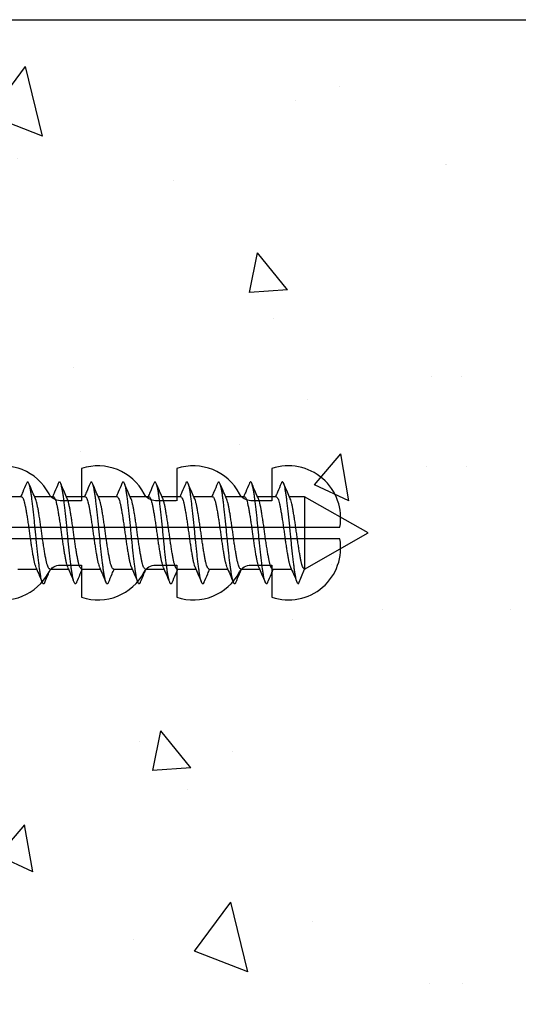
# Model space of a CAD drawing. Units: millimetres. Extents: x 8224 to 14020, y 4446 to 15411.
# Drawn here: x 10416 to 10440, y 7700 to 7746 of the extents above; entities that cross this region are included whole.
import ezdxf

# ---------------------------------------------------------------- set-up
doc = ezdxf.new("R2010")
doc.units = ezdxf.units.MM
doc.header["$MEASUREMENT"] = 0
doc.layers.add('Dwelling', color=4, linetype='Continuous')
doc.layers.add('OMEGA WINDOWS AND DOORS', color=7, linetype='Continuous')

# ---------------------------------------------------------------- blocks, each defined once
blk = doc.blocks.new('*U72')
for points in [[(1.516, -22.831), (1.516, -21.833, -0.279225), (1.838, -21.301, 0.369054), (3.026, -18.345, -0.24938), (5.416, -12.638), (5.097, -12.248, 0.247638), (2.52, -18.345), (1.516, -18.345), (1.516, -16.958, -0.279225), (1.838, -16.426, 0.369054), (3.026, -13.47), (2.291, -13.47), (2.291, -11.733), (3.093, -10.931), (3.093, 0), (-3.093, 0), (-3.093, -10.931), (-2.291, -11.733), (-2.291, -13.47), (-3.026, -13.47, 0.369054), (-1.838, -16.426, -0.279225), (-1.516, -16.958), (-1.516, -18.345), (-2.52, -18.345, 0.247638), (-5.097, -12.248), (-5.416, -12.638, -0.24938), (-3.026, -18.345, 0.369054), (-1.838, -21.301, -0.279225), (-1.516, -21.833), (-1.516, -22.831)], [(-1.516, -22.831), (-3.026, -22.831, 0.369054), (-1.838, -25.787, -0.279225), (-1.516, -26.319), (-1.516, -27.317)], [(1.516, -27.293), (1.516, -26.319, -0.279225), (1.838, -25.787, 0.369054), (3.026, -22.831), (1.516, -22.831)], [(-1.516, -27.317), (-3.026, -27.317, 0.369054), (-1.838, -30.273, -0.279225), (-1.516, -30.805), (-1.516, -31.803), (-3.026, -31.803, 0.569838), (-0.273, -35), (-0.273, -27.317)], [(0.273, -27.317), (0.273, -35, 0.569838), (3.026, -31.803), (1.516, -31.803), (1.516, -30.805, -0.279225), (1.838, -30.273, 0.369054), (3.026, -27.317), (1.516, -27.317)]]:
    blk.add_lwpolyline(points, format="xyb")
for points in [[(-0.273, -22.831), (-0.273, -7.067), (0.273, -7.067), (0.273, -22.831)], [(-0.273, -27.317), (-0.273, -22.831)], [(0.273, -22.831), (0.273, -27.317)]]:
    blk.add_lwpolyline(points)
blk = doc.blocks.new('10g 40mm ss csk')
for p, q in [((23.67, 1.7), (22.788, 1.7)), ((25.17, 1.7), (24.288, 1.7)), ((26.67, 1.7), (25.788, 1.7)), ((28.17, 1.7), (27.288, 1.7)), ((29.67, 1.7), (28.788, 1.7)), ((31.17, 1.7), (30.288, 1.7)), ((32.67, 1.7), (31.788, 1.7)), ((34.17, 1.7), (33.289, 1.7)), ((35.67, 1.7), (34.789, 1.7)), ((37, 1.7), (36.289, 1.7)), ((40, 0), (37, 1.7)), ((37, 1.7), (37, -1.7)), ((37, -1.7), (40, 0)), ((23.5, -1.7), (24.381, -1.7)), ((25, -1.7), (25.881, -1.7)), ((26.5, -1.7), (27.381, -1.7)), ((28, -1.7), (28.881, -1.7)), ((29.5, -1.7), (30.381, -1.7)), ((31, -1.7), (31.881, -1.7)), ((32.5, -1.7), (33.382, -1.7)), ((34, -1.7), (34.882, -1.7)), ((35.5, -1.7), (36.382, -1.7)), ((36.71, -2.4), (37, -1.7))]:
    blk.add_line(p, q)
for points, knots in [([(23.903, 2.332), (23.845, 2.196), (23.755, 1.985), (23.664, 1.775), (23.631, 1.7)], [0, 0, 0, 0, 0.645132, 1, 1, 1, 1]), ([(24.764, -2.333), (24.759, -2.345), (24.744, -2.38), (24.721, -2.402), (24.693, -2.4), (24.664, -2.36), (24.634, -2.285), (24.604, -2.175), (24.574, -2.031), (24.544, -1.858), (24.517, -1.659), (24.488, -1.436), (24.459, -1.188), (24.428, -0.921), (24.398, -0.639), (24.368, -0.35), (24.34, -0.058), (24.313, 0.234), (24.283, 0.524), (24.253, 0.809), (24.223, 1.083), (24.193, 1.34), (24.164, 1.573), (24.136, 1.782), (24.108, 1.965), (24.078, 2.121), (24.047, 2.245), (24.017, 2.335), (23.988, 2.388), (23.96, 2.405), (23.932, 2.39), (23.913, 2.351), (23.903, 2.331)], [0, 0, 0, 0, 0.016382, 0.050121, 0.083436, 0.117289, 0.151567, 0.186006, 0.220337, 0.254295, 0.287666, 0.32128, 0.355419, 0.389825, 0.424232, 0.45837, 0.491985, 0.525355, 0.559314, 0.593645, 0.628084, 0.662361, 0.696215, 0.72953, 0.763269, 0.797482, 0.83191, 0.866284, 0.900338, 0.933819, 0.9673, 1, 1, 1, 1]), ([(24.329, 1.607), (24.283, 1.712), (24.177, 1.953), (24.074, 2.196), (24.016, 2.332)], [0, 0, 0, 0, 0.438049, 1, 1, 1, 1]), ([(25.404, 2.332), (25.345, 2.196), (25.255, 1.985), (25.164, 1.775), (25.131, 1.7)], [0, 0, 0, 0, 0.645132, 1, 1, 1, 1]), ([(26.264, -2.333), (26.259, -2.345), (26.244, -2.38), (26.221, -2.402), (26.193, -2.4), (26.164, -2.36), (26.134, -2.285), (26.104, -2.175), (26.074, -2.031), (26.044, -1.858), (26.017, -1.659), (25.989, -1.436), (25.959, -1.188), (25.929, -0.921), (25.898, -0.639), (25.868, -0.35), (25.84, -0.058), (25.813, 0.234), (25.783, 0.524), (25.753, 0.809), (25.723, 1.083), (25.693, 1.34), (25.664, 1.573), (25.636, 1.782), (25.608, 1.965), (25.578, 2.121), (25.547, 2.245), (25.517, 2.335), (25.488, 2.388), (25.46, 2.405), (25.432, 2.39), (25.413, 2.351), (25.404, 2.331)], [0, 0, 0, 0, 0.016382, 0.050121, 0.083436, 0.117289, 0.151567, 0.186006, 0.220337, 0.254295, 0.287666, 0.32128, 0.355419, 0.389825, 0.424232, 0.45837, 0.491985, 0.525355, 0.559314, 0.593645, 0.628084, 0.662361, 0.696215, 0.72953, 0.763269, 0.797482, 0.83191, 0.866284, 0.900338, 0.933819, 0.9673, 1, 1, 1, 1]), ([(25.829, 1.607), (25.783, 1.712), (25.678, 1.953), (25.574, 2.196), (25.516, 2.332)], [0, 0, 0, 0, 0.438049, 1, 1, 1, 1]), ([(26.904, 2.332), (26.845, 2.196), (26.755, 1.985), (26.664, 1.775), (26.631, 1.7)], [0, 0, 0, 0, 0.645132, 1, 1, 1, 1]), ([(27.764, -2.333), (27.759, -2.345), (27.744, -2.38), (27.721, -2.402), (27.693, -2.4), (27.664, -2.36), (27.634, -2.285), (27.604, -2.175), (27.574, -2.031), (27.544, -1.858), (27.517, -1.659), (27.489, -1.436), (27.459, -1.188), (27.429, -0.921), (27.398, -0.639), (27.369, -0.35), (27.34, -0.058), (27.313, 0.234), (27.283, 0.524), (27.253, 0.809), (27.223, 1.083), (27.193, 1.34), (27.164, 1.573), (27.136, 1.782), (27.108, 1.965), (27.078, 2.121), (27.047, 2.245), (27.017, 2.335), (26.988, 2.388), (26.96, 2.405), (26.932, 2.39), (26.913, 2.351), (26.904, 2.331)], [0, 0, 0, 0, 0.016382, 0.050121, 0.083436, 0.117289, 0.151567, 0.186006, 0.220337, 0.254295, 0.287666, 0.32128, 0.355419, 0.389825, 0.424232, 0.45837, 0.491985, 0.525355, 0.559314, 0.593645, 0.628084, 0.662361, 0.696215, 0.72953, 0.763269, 0.797482, 0.83191, 0.866284, 0.900338, 0.933819, 0.9673, 1, 1, 1, 1]), ([(27.329, 1.607), (27.283, 1.712), (27.178, 1.953), (27.074, 2.196), (27.016, 2.332)], [0, 0, 0, 0, 0.438049, 1, 1, 1, 1]), ([(28.404, 2.332), (28.346, 2.196), (28.255, 1.985), (28.164, 1.775), (28.131, 1.7)], [0, 0, 0, 0, 0.645132, 1, 1, 1, 1]), ([(29.264, -2.333), (29.259, -2.345), (29.244, -2.38), (29.221, -2.402), (29.193, -2.4), (29.164, -2.36), (29.134, -2.285), (29.104, -2.175), (29.074, -2.031), (29.045, -1.858), (29.017, -1.659), (28.989, -1.436), (28.959, -1.188), (28.929, -0.921), (28.898, -0.639), (28.869, -0.35), (28.84, -0.058), (28.813, 0.234), (28.783, 0.524), (28.753, 0.809), (28.723, 1.083), (28.693, 1.34), (28.664, 1.573), (28.636, 1.782), (28.608, 1.965), (28.578, 2.121), (28.548, 2.245), (28.517, 2.335), (28.488, 2.388), (28.46, 2.405), (28.432, 2.39), (28.413, 2.351), (28.404, 2.331)], [0, 0, 0, 0, 0.016382, 0.050121, 0.083436, 0.117289, 0.151567, 0.186006, 0.220337, 0.254295, 0.287666, 0.32128, 0.355419, 0.389825, 0.424232, 0.45837, 0.491985, 0.525355, 0.559314, 0.593645, 0.628084, 0.662361, 0.696215, 0.72953, 0.763269, 0.797482, 0.83191, 0.866284, 0.900338, 0.933819, 0.9673, 1, 1, 1, 1]), ([(28.829, 1.607), (28.783, 1.712), (28.678, 1.953), (28.574, 2.196), (28.516, 2.332)], [0, 0, 0, 0, 0.438049, 1, 1, 1, 1]), ([(29.904, 2.332), (29.846, 2.196), (29.756, 1.985), (29.664, 1.775), (29.631, 1.7)], [0, 0, 0, 0, 0.645132, 1, 1, 1, 1]), ([(30.764, -2.333), (30.759, -2.345), (30.744, -2.38), (30.721, -2.402), (30.693, -2.4), (30.664, -2.36), (30.634, -2.285), (30.604, -2.175), (30.574, -2.031), (30.545, -1.858), (30.517, -1.659), (30.489, -1.436), (30.459, -1.188), (30.429, -0.921), (30.398, -0.639), (30.369, -0.35), (30.34, -0.058), (30.313, 0.234), (30.283, 0.524), (30.253, 0.809), (30.223, 1.083), (30.193, 1.34), (30.164, 1.573), (30.137, 1.782), (30.108, 1.965), (30.078, 2.121), (30.048, 2.245), (30.017, 2.335), (29.988, 2.388), (29.96, 2.405), (29.932, 2.39), (29.913, 2.351), (29.904, 2.331)], [0, 0, 0, 0, 0.016382, 0.050121, 0.083436, 0.117289, 0.151567, 0.186006, 0.220337, 0.254295, 0.287666, 0.32128, 0.355419, 0.389825, 0.424232, 0.45837, 0.491985, 0.525355, 0.559314, 0.593645, 0.628084, 0.662361, 0.696215, 0.72953, 0.763269, 0.797482, 0.83191, 0.866284, 0.900338, 0.933819, 0.9673, 1, 1, 1, 1]), ([(30.329, 1.607), (30.283, 1.712), (30.178, 1.953), (30.074, 2.196), (30.016, 2.332)], [0, 0, 0, 0, 0.438049, 1, 1, 1, 1]), ([(31.404, 2.332), (31.346, 2.196), (31.256, 1.985), (31.164, 1.775), (31.132, 1.7)], [0, 0, 0, 0, 0.645132, 1, 1, 1, 1]), ([(32.264, -2.333), (32.259, -2.345), (32.244, -2.38), (32.221, -2.402), (32.194, -2.4), (32.164, -2.36), (32.134, -2.285), (32.104, -2.175), (32.074, -2.031), (32.045, -1.858), (32.017, -1.659), (31.989, -1.436), (31.959, -1.188), (31.929, -0.921), (31.898, -0.639), (31.869, -0.35), (31.84, -0.058), (31.813, 0.234), (31.784, 0.524), (31.753, 0.809), (31.723, 1.083), (31.693, 1.34), (31.664, 1.573), (31.637, 1.782), (31.608, 1.965), (31.578, 2.121), (31.548, 2.245), (31.517, 2.335), (31.488, 2.388), (31.46, 2.405), (31.432, 2.39), (31.413, 2.351), (31.404, 2.331)], [0, 0, 0, 0, 0.016382, 0.050121, 0.083436, 0.117289, 0.151567, 0.186006, 0.220337, 0.254295, 0.287666, 0.32128, 0.355419, 0.389825, 0.424232, 0.45837, 0.491985, 0.525355, 0.559314, 0.593645, 0.628084, 0.662361, 0.696215, 0.72953, 0.763269, 0.797482, 0.83191, 0.866284, 0.900338, 0.933819, 0.9673, 1, 1, 1, 1]), ([(31.829, 1.607), (31.783, 1.712), (31.678, 1.953), (31.574, 2.196), (31.516, 2.332)], [0, 0, 0, 0, 0.438049, 1, 1, 1, 1]), ([(32.904, 2.332), (32.846, 2.196), (32.756, 1.985), (32.664, 1.775), (32.632, 1.7)], [0, 0, 0, 0, 0.645132, 1, 1, 1, 1]), ([(33.764, -2.333), (33.759, -2.345), (33.745, -2.38), (33.721, -2.402), (33.694, -2.4), (33.665, -2.36), (33.635, -2.285), (33.604, -2.175), (33.574, -2.031), (33.545, -1.858), (33.517, -1.659), (33.489, -1.436), (33.459, -1.188), (33.429, -0.921), (33.398, -0.639), (33.369, -0.35), (33.34, -0.058), (33.313, 0.234), (33.284, 0.524), (33.253, 0.809), (33.223, 1.083), (33.193, 1.34), (33.164, 1.573), (33.137, 1.782), (33.108, 1.965), (33.078, 2.121), (33.048, 2.245), (33.017, 2.335), (32.988, 2.388), (32.96, 2.405), (32.933, 2.39), (32.913, 2.351), (32.904, 2.331)], [0, 0, 0, 0, 0.016382, 0.050121, 0.083436, 0.117289, 0.151567, 0.186006, 0.220337, 0.254295, 0.287666, 0.32128, 0.355419, 0.389825, 0.424232, 0.45837, 0.491985, 0.525355, 0.559314, 0.593645, 0.628084, 0.662361, 0.696215, 0.72953, 0.763269, 0.797482, 0.83191, 0.866284, 0.900338, 0.933819, 0.9673, 1, 1, 1, 1]), ([(33.329, 1.607), (33.283, 1.712), (33.178, 1.953), (33.074, 2.196), (33.016, 2.332)], [0, 0, 0, 0, 0.438049, 1, 1, 1, 1]), ([(34.404, 2.332), (34.346, 2.196), (34.256, 1.985), (34.164, 1.775), (34.132, 1.7)], [0, 0, 0, 0, 0.645132, 1, 1, 1, 1]), ([(35.264, -2.334), (35.257, -2.349), (35.241, -2.386), (35.215, -2.404), (35.188, -2.395), (35.159, -2.348), (35.128, -2.266), (35.098, -2.148), (35.068, -1.999), (35.039, -1.821), (35.012, -1.617), (34.983, -1.388), (34.953, -1.136), (34.923, -0.865), (34.892, -0.582), (34.863, -0.292), (34.835, 0), (34.807, 0.292), (34.778, 0.582), (34.747, 0.865), (34.717, 1.136), (34.687, 1.388), (34.658, 1.617), (34.631, 1.821), (34.602, 1.999), (34.572, 2.148), (34.542, 2.266), (34.512, 2.348), (34.482, 2.395), (34.455, 2.404), (34.429, 2.385), (34.411, 2.346), (34.404, 2.328)], [0, 0, 0, 0, 0.02315, 0.056763, 0.090132, 0.124089, 0.158418, 0.192856, 0.227131, 0.260983, 0.294297, 0.328034, 0.362246, 0.396672, 0.431045, 0.465097, 0.498576, 0.532056, 0.566108, 0.60048, 0.634907, 0.669118, 0.702855, 0.736169, 0.770021, 0.804297, 0.838734, 0.873064, 0.907021, 0.94039, 0.974003, 1, 1, 1, 1]), ([(34.829, 1.607), (34.783, 1.712), (34.678, 1.953), (34.574, 2.196), (34.516, 2.332)], [0, 0, 0, 0, 0.438049, 1, 1, 1, 1]), ([(35.904, 2.332), (35.846, 2.196), (35.756, 1.985), (35.664, 1.775), (35.632, 1.7)], [0, 0, 0, 0, 0.645132, 1, 1, 1, 1]), ([(36.71, -2.4), (36.701, -2.397), (36.682, -2.39), (36.653, -2.334), (36.622, -2.245), (36.592, -2.121), (36.562, -1.965), (36.533, -1.782), (36.506, -1.573), (36.477, -1.34), (36.447, -1.083), (36.417, -0.809), (36.387, -0.524), (36.357, -0.234), (36.33, 0.058), (36.301, 0.35), (36.272, 0.639), (36.241, 0.921), (36.211, 1.188), (36.181, 1.436), (36.153, 1.659), (36.125, 1.858), (36.096, 2.031), (36.066, 2.175), (36.036, 2.285), (36.006, 2.36), (35.977, 2.4), (35.949, 2.402), (35.925, 2.379), (35.909, 2.341), (35.904, 2.327)], [0, 0, 0, 0, 0.035744, 0.0721, 0.108798, 0.145553, 0.182079, 0.218099, 0.253666, 0.289808, 0.326402, 0.36317, 0.399821, 0.436075, 0.471702, 0.507589, 0.544035, 0.580767, 0.6175, 0.653946, 0.689833, 0.725459, 0.761713, 0.798365, 0.835132, 0.871727, 0.907869, 0.943436, 0.979456, 1, 1, 1, 1]), ([(36.329, 1.607), (36.283, 1.712), (36.178, 1.953), (36.074, 2.196), (36.016, 2.332)], [0, 0, 0, 0, 0.438049, 1, 1, 1, 1]), ([(23.67, 1.696), (23.677, 1.696), (23.696, 1.696), (23.727, 1.655), (23.763, 1.577), (23.8, 1.462), (23.835, 1.318), (23.868, 1.146), (23.903, 0.95), (23.939, 0.73), (23.975, 0.494), (24.011, 0.249), (24.045, 0), (24.078, -0.249), (24.114, -0.494), (24.151, -0.73), (24.187, -0.95), (24.221, -1.146), (24.254, -1.318), (24.29, -1.461), (24.319, -1.558), (24.336, -1.593), (24.341, -1.603)], [0, 0, 0, 0, 0.034337, 0.086758, 0.139783, 0.192807, 0.245228, 0.296652, 0.348744, 0.401633, 0.454726, 0.507413, 0.559116, 0.610818, 0.663506, 0.716599, 0.769488, 0.82158, 0.873003, 0.925424, 0.978449, 1, 1, 1, 1]), ([(25, -1.696), (24.992, -1.696), (24.974, -1.696), (24.942, -1.655), (24.906, -1.577), (24.87, -1.462), (24.834, -1.318), (24.801, -1.146), (24.767, -0.95), (24.731, -0.73), (24.694, -0.494), (24.658, -0.249), (24.625, 0), (24.591, 0.249), (24.555, 0.494), (24.519, 0.73), (24.483, 0.95), (24.448, 1.146), (24.415, 1.318), (24.38, 1.461), (24.351, 1.558), (24.334, 1.593), (24.329, 1.603)], [0, 0, 0, 0, 0.034338, 0.08676, 0.139786, 0.192811, 0.245234, 0.296658, 0.348751, 0.401642, 0.454735, 0.507424, 0.559128, 0.610832, 0.66352, 0.716614, 0.769504, 0.821598, 0.873022, 0.925444, 0.97847, 1, 1, 1, 1]), ([(25.17, 1.696), (25.177, 1.696), (25.196, 1.696), (25.227, 1.655), (25.264, 1.577), (25.3, 1.462), (25.335, 1.318), (25.368, 1.146), (25.403, 0.95), (25.439, 0.73), (25.475, 0.494), (25.511, 0.249), (25.545, 0), (25.578, -0.249), (25.614, -0.494), (25.651, -0.73), (25.687, -0.95), (25.721, -1.146), (25.754, -1.318), (25.79, -1.461), (25.819, -1.558), (25.836, -1.593), (25.841, -1.603)], [0, 0, 0, 0, 0.034337, 0.086758, 0.139783, 0.192807, 0.245228, 0.296652, 0.348744, 0.401633, 0.454726, 0.507413, 0.559116, 0.610818, 0.663506, 0.716599, 0.769488, 0.82158, 0.873003, 0.925424, 0.978449, 1, 1, 1, 1]), ([(26.5, -1.696), (26.492, -1.696), (26.474, -1.696), (26.442, -1.655), (26.406, -1.577), (26.37, -1.462), (26.334, -1.318), (26.301, -1.146), (26.267, -0.95), (26.231, -0.73), (26.194, -0.494), (26.158, -0.249), (26.125, 0), (26.091, 0.249), (26.055, 0.494), (26.019, 0.73), (25.983, 0.95), (25.948, 1.146), (25.915, 1.318), (25.88, 1.461), (25.851, 1.558), (25.834, 1.593), (25.829, 1.603)], [0, 0, 0, 0, 0.034338, 0.08676, 0.139786, 0.192811, 0.245234, 0.296658, 0.348751, 0.401642, 0.454735, 0.507424, 0.559128, 0.610832, 0.66352, 0.716614, 0.769504, 0.821598, 0.873022, 0.925444, 0.97847, 1, 1, 1, 1]), ([(26.67, 1.696), (26.677, 1.696), (26.696, 1.696), (26.727, 1.655), (26.764, 1.577), (26.8, 1.462), (26.835, 1.318), (26.868, 1.146), (26.903, 0.95), (26.939, 0.73), (26.975, 0.494), (27.011, 0.249), (27.045, 0), (27.079, -0.249), (27.114, -0.494), (27.151, -0.73), (27.187, -0.95), (27.221, -1.146), (27.254, -1.318), (27.29, -1.461), (27.319, -1.558), (27.336, -1.593), (27.341, -1.603)], [0, 0, 0, 0, 0.034337, 0.086758, 0.139783, 0.192807, 0.245228, 0.296652, 0.348744, 0.401633, 0.454726, 0.507413, 0.559116, 0.610818, 0.663506, 0.716599, 0.769488, 0.82158, 0.873003, 0.925424, 0.978449, 1, 1, 1, 1]), ([(28, -1.696), (27.992, -1.696), (27.974, -1.696), (27.942, -1.655), (27.906, -1.577), (27.87, -1.462), (27.834, -1.318), (27.801, -1.146), (27.767, -0.95), (27.731, -0.73), (27.694, -0.494), (27.658, -0.249), (27.625, 0), (27.591, 0.249), (27.555, 0.494), (27.519, 0.73), (27.483, 0.95), (27.448, 1.146), (27.415, 1.318), (27.38, 1.461), (27.351, 1.558), (27.334, 1.593), (27.329, 1.603)], [0, 0, 0, 0, 0.034338, 0.08676, 0.139786, 0.192811, 0.245234, 0.296658, 0.348751, 0.401642, 0.454735, 0.507424, 0.559128, 0.610832, 0.66352, 0.716614, 0.769504, 0.821598, 0.873022, 0.925444, 0.97847, 1, 1, 1, 1]), ([(28.17, 1.696), (28.177, 1.696), (28.196, 1.696), (28.227, 1.655), (28.264, 1.577), (28.3, 1.462), (28.335, 1.318), (28.368, 1.146), (28.403, 0.95), (28.439, 0.73), (28.475, 0.494), (28.511, 0.249), (28.545, 0), (28.579, -0.249), (28.614, -0.494), (28.651, -0.73), (28.687, -0.95), (28.722, -1.146), (28.755, -1.318), (28.79, -1.461), (28.819, -1.558), (28.836, -1.593), (28.841, -1.603)], [0, 0, 0, 0, 0.034337, 0.086758, 0.139783, 0.192807, 0.245228, 0.296652, 0.348744, 0.401633, 0.454726, 0.507413, 0.559116, 0.610818, 0.663506, 0.716599, 0.769488, 0.82158, 0.873003, 0.925424, 0.978449, 1, 1, 1, 1]), ([(29.5, -1.696), (29.492, -1.696), (29.474, -1.696), (29.442, -1.655), (29.406, -1.577), (29.37, -1.462), (29.334, -1.318), (29.301, -1.146), (29.267, -0.95), (29.231, -0.73), (29.194, -0.494), (29.159, -0.249), (29.125, 0), (29.091, 0.249), (29.055, 0.494), (29.019, 0.73), (28.983, 0.95), (28.948, 1.146), (28.915, 1.318), (28.88, 1.461), (28.851, 1.558), (28.834, 1.593), (28.829, 1.603)], [0, 0, 0, 0, 0.034338, 0.08676, 0.139786, 0.192811, 0.245234, 0.296658, 0.348751, 0.401642, 0.454735, 0.507424, 0.559128, 0.610832, 0.66352, 0.716614, 0.769504, 0.821598, 0.873022, 0.925444, 0.97847, 1, 1, 1, 1]), ([(29.67, 1.696), (29.677, 1.696), (29.696, 1.696), (29.727, 1.655), (29.764, 1.577), (29.8, 1.462), (29.835, 1.318), (29.868, 1.146), (29.903, 0.95), (29.939, 0.73), (29.976, 0.494), (30.011, 0.249), (30.045, 0), (30.079, -0.249), (30.114, -0.494), (30.151, -0.73), (30.187, -0.95), (30.222, -1.146), (30.255, -1.318), (30.29, -1.461), (30.319, -1.558), (30.336, -1.593), (30.341, -1.603)], [0, 0, 0, 0, 0.034337, 0.086758, 0.139783, 0.192807, 0.245228, 0.296652, 0.348744, 0.401633, 0.454726, 0.507413, 0.559116, 0.610818, 0.663506, 0.716599, 0.769488, 0.82158, 0.873003, 0.925424, 0.978449, 1, 1, 1, 1]), ([(31, -1.696), (30.992, -1.696), (30.974, -1.696), (30.942, -1.655), (30.906, -1.577), (30.87, -1.462), (30.834, -1.318), (30.802, -1.146), (30.767, -0.95), (30.731, -0.73), (30.694, -0.494), (30.659, -0.249), (30.625, 0), (30.591, 0.249), (30.555, 0.494), (30.519, 0.73), (30.483, 0.95), (30.448, 1.146), (30.415, 1.318), (30.38, 1.461), (30.351, 1.558), (30.334, 1.593), (30.329, 1.603)], [0, 0, 0, 0, 0.034338, 0.08676, 0.139786, 0.192811, 0.245234, 0.296658, 0.348751, 0.401642, 0.454735, 0.507424, 0.559128, 0.610832, 0.66352, 0.716614, 0.769504, 0.821598, 0.873022, 0.925444, 0.97847, 1, 1, 1, 1]), ([(31.17, 1.696), (31.177, 1.696), (31.196, 1.696), (31.227, 1.655), (31.264, 1.577), (31.3, 1.462), (31.335, 1.318), (31.368, 1.146), (31.403, 0.95), (31.439, 0.73), (31.476, 0.494), (31.511, 0.249), (31.545, 0), (31.579, -0.249), (31.615, -0.494), (31.651, -0.73), (31.687, -0.95), (31.722, -1.146), (31.755, -1.318), (31.79, -1.461), (31.819, -1.558), (31.836, -1.593), (31.841, -1.603)], [0, 0, 0, 0, 0.034337, 0.086758, 0.139783, 0.192807, 0.245228, 0.296652, 0.348744, 0.401633, 0.454726, 0.507413, 0.559116, 0.610818, 0.663506, 0.716599, 0.769488, 0.82158, 0.873003, 0.925424, 0.978449, 1, 1, 1, 1]), ([(32.5, -1.696), (32.493, -1.696), (32.474, -1.696), (32.443, -1.655), (32.406, -1.577), (32.37, -1.462), (32.335, -1.318), (32.302, -1.146), (32.267, -0.95), (32.231, -0.73), (32.194, -0.494), (32.159, -0.249), (32.125, 0), (32.091, 0.249), (32.055, 0.494), (32.019, 0.73), (31.983, 0.95), (31.948, 1.146), (31.915, 1.318), (31.88, 1.461), (31.851, 1.558), (31.834, 1.593), (31.829, 1.603)], [0, 0, 0, 0, 0.034338, 0.08676, 0.139786, 0.192811, 0.245234, 0.296658, 0.348751, 0.401642, 0.454735, 0.507424, 0.559128, 0.610832, 0.66352, 0.716614, 0.769504, 0.821598, 0.873022, 0.925444, 0.97847, 1, 1, 1, 1]), ([(32.67, 1.696), (32.678, 1.696), (32.696, 1.696), (32.728, 1.655), (32.764, 1.577), (32.8, 1.462), (32.835, 1.318), (32.868, 1.146), (32.903, 0.95), (32.939, 0.73), (32.976, 0.494), (33.011, 0.249), (33.045, 0), (33.079, -0.249), (33.115, -0.494), (33.151, -0.73), (33.187, -0.95), (33.222, -1.146), (33.255, -1.318), (33.29, -1.461), (33.319, -1.558), (33.336, -1.593), (33.341, -1.603)], [0, 0, 0, 0, 0.034337, 0.086758, 0.139783, 0.192807, 0.245228, 0.296652, 0.348744, 0.401633, 0.454726, 0.507413, 0.559116, 0.610818, 0.663506, 0.716599, 0.769488, 0.82158, 0.873003, 0.925424, 0.978449, 1, 1, 1, 1]), ([(34, -1.696), (33.993, -1.696), (33.974, -1.696), (33.943, -1.655), (33.906, -1.577), (33.87, -1.462), (33.835, -1.318), (33.802, -1.146), (33.767, -0.95), (33.731, -0.73), (33.694, -0.494), (33.659, -0.249), (33.625, 0), (33.591, 0.249), (33.556, 0.494), (33.519, 0.73), (33.483, 0.95), (33.448, 1.146), (33.415, 1.318), (33.38, 1.461), (33.351, 1.558), (33.334, 1.593), (33.329, 1.603)], [0, 0, 0, 0, 0.034338, 0.08676, 0.139786, 0.192811, 0.245234, 0.296658, 0.348751, 0.401642, 0.454735, 0.507424, 0.559128, 0.610832, 0.66352, 0.716614, 0.769504, 0.821598, 0.873022, 0.925444, 0.97847, 1, 1, 1, 1]), ([(34.17, 1.7), (34.181, 1.697), (34.204, 1.69), (34.24, 1.633), (34.276, 1.542), (34.312, 1.418), (34.347, 1.264), (34.38, 1.083), (34.415, 0.879), (34.451, 0.653), (34.488, 0.413), (34.523, 0.166), (34.556, -0.083), (34.591, -0.331), (34.627, -0.574), (34.663, -0.806), (34.699, -1.018), (34.733, -1.206), (34.766, -1.37), (34.802, -1.502), (34.827, -1.581), (34.84, -1.604), (34.841, -1.606)], [0, 0, 0, 0, 0.0517, 0.104385, 0.157474, 0.210361, 0.26245, 0.313871, 0.366289, 0.419311, 0.472333, 0.524751, 0.576172, 0.628261, 0.681147, 0.734237, 0.786922, 0.838622, 0.890322, 0.943006, 0.996096, 1, 1, 1, 1]), ([(35.5, -1.696), (35.496, -1.697), (35.482, -1.702), (35.455, -1.672), (35.418, -1.607), (35.382, -1.504), (35.346, -1.369), (35.313, -1.206), (35.279, -1.018), (35.243, -0.806), (35.207, -0.574), (35.17, -0.331), (35.136, -0.083), (35.103, 0.166), (35.068, 0.413), (35.031, 0.653), (34.995, 0.879), (34.96, 1.083), (34.927, 1.264), (34.892, 1.417), (34.859, 1.534), (34.838, 1.583), (34.829, 1.604)], [0, 0, 0, 0, 0.017085, 0.069175, 0.122061, 0.175151, 0.227836, 0.279535, 0.331235, 0.38392, 0.43701, 0.489896, 0.541985, 0.593406, 0.645824, 0.698846, 0.751868, 0.804286, 0.855706, 0.907796, 0.960682, 1, 1, 1, 1]), ([(35.67, 1.696), (35.674, 1.697), (35.689, 1.702), (35.716, 1.672), (35.752, 1.607), (35.788, 1.504), (35.824, 1.369), (35.858, 1.206), (35.891, 1.018), (35.927, 0.806), (35.964, 0.574), (36, 0.331), (36.034, 0.083), (36.067, -0.166), (36.103, -0.413), (36.139, -0.653), (36.175, -0.879), (36.21, -1.083), (36.243, -1.264), (36.278, -1.417), (36.311, -1.534), (36.332, -1.583), (36.341, -1.604)], [0, 0, 0, 0, 0.017085, 0.069173, 0.122058, 0.175146, 0.22783, 0.279528, 0.331227, 0.38391, 0.436999, 0.489884, 0.541972, 0.593391, 0.645808, 0.698829, 0.751849, 0.804266, 0.855685, 0.907773, 0.960658, 1, 1, 1, 1]), ([(37, -1.7), (36.989, -1.697), (36.966, -1.69), (36.931, -1.633), (36.894, -1.542), (36.858, -1.418), (36.823, -1.264), (36.79, -1.083), (36.755, -0.879), (36.719, -0.653), (36.682, -0.413), (36.647, -0.166), (36.614, 0.083), (36.58, 0.331), (36.543, 0.574), (36.507, 0.806), (36.471, 1.018), (36.438, 1.206), (36.404, 1.37), (36.368, 1.502), (36.343, 1.581), (36.33, 1.604), (36.329, 1.606)], [0, 0, 0, 0, 0.051701, 0.104388, 0.157479, 0.210367, 0.262458, 0.31388, 0.3663, 0.419323, 0.472347, 0.524767, 0.576189, 0.628279, 0.681168, 0.734259, 0.786945, 0.838647, 0.890348, 0.943034, 0.996126, 1, 1, 1, 1]), ([(24.341, -1.607), (24.387, -1.713), (24.493, -1.957), (24.597, -2.2), (24.656, -2.338)], [0, 0, 0, 0, 0.437635, 1, 1, 1, 1]), ([(24.763, -2.338), (24.822, -2.2), (24.913, -1.988), (25.005, -1.775), (25.038, -1.7)], [0, 0, 0, 0, 0.644777, 1, 1, 1, 1]), ([(25.841, -1.607), (25.887, -1.713), (25.993, -1.957), (26.097, -2.2), (26.156, -2.338)], [0, 0, 0, 0, 0.437635, 1, 1, 1, 1]), ([(26.263, -2.338), (26.322, -2.2), (26.413, -1.988), (26.505, -1.775), (26.538, -1.7)], [0, 0, 0, 0, 0.644777, 1, 1, 1, 1]), ([(27.341, -1.607), (27.387, -1.713), (27.493, -1.957), (27.598, -2.2), (27.656, -2.338)], [0, 0, 0, 0, 0.437635, 1, 1, 1, 1]), ([(27.764, -2.338), (27.822, -2.2), (27.913, -1.988), (28.005, -1.775), (28.038, -1.7)], [0, 0, 0, 0, 0.644777, 1, 1, 1, 1]), ([(28.841, -1.607), (28.887, -1.713), (28.993, -1.957), (29.098, -2.2), (29.156, -2.338)], [0, 0, 0, 0, 0.437635, 1, 1, 1, 1]), ([(29.264, -2.338), (29.322, -2.2), (29.413, -1.988), (29.505, -1.775), (29.538, -1.7)], [0, 0, 0, 0, 0.644777, 1, 1, 1, 1]), ([(30.341, -1.607), (30.387, -1.713), (30.493, -1.957), (30.598, -2.2), (30.656, -2.338)], [0, 0, 0, 0, 0.437635, 1, 1, 1, 1]), ([(30.764, -2.338), (30.822, -2.2), (30.913, -1.988), (31.006, -1.775), (31.038, -1.7)], [0, 0, 0, 0, 0.644777, 1, 1, 1, 1]), ([(31.841, -1.607), (31.887, -1.713), (31.994, -1.957), (32.098, -2.2), (32.156, -2.338)], [0, 0, 0, 0, 0.437635, 1, 1, 1, 1]), ([(32.264, -2.338), (32.322, -2.2), (32.413, -1.988), (32.506, -1.775), (32.538, -1.7)], [0, 0, 0, 0, 0.644777, 1, 1, 1, 1]), ([(33.341, -1.607), (33.387, -1.713), (33.494, -1.957), (33.598, -2.2), (33.656, -2.338)], [0, 0, 0, 0, 0.437635, 1, 1, 1, 1]), ([(33.764, -2.338), (33.822, -2.2), (33.913, -1.988), (34.006, -1.775), (34.039, -1.7)], [0, 0, 0, 0, 0.644777, 1, 1, 1, 1]), ([(34.841, -1.607), (34.887, -1.713), (34.994, -1.957), (35.098, -2.2), (35.156, -2.338)], [0, 0, 0, 0, 0.437635, 1, 1, 1, 1]), ([(35.264, -2.338), (35.322, -2.2), (35.413, -1.988), (35.506, -1.775), (35.539, -1.7)], [0, 0, 0, 0, 0.644777, 1, 1, 1, 1]), ([(36.341, -1.607), (36.387, -1.713), (36.494, -1.957), (36.598, -2.2), (36.656, -2.338)], [0, 0, 0, 0, 0.4376353, 1, 1, 1, 1])]:
    blk.add_open_spline(points, degree=3, knots=knots)

msp = doc.modelspace()

# ---------------------------------------------------------------- hatches: boundary and pattern name
at = {"layer": 'Dwelling'}
h = msp.add_hatch(dxfattribs=at)
h.set_pattern_fill('AR-CONC', color=256, scale=3, angle=30, style=0)
h.set_pattern_definition([(100, (9995.742, 13661.639), (-19.57625, 9.128554), [2.25, -24.75]), (155, (9995.742, 13661.639), (14.88775, 17.461255), [1.8, -19.8]), (49.5486, (9994.11, 13662.4), (-4.68852, 26.589805), [1.912206, -21.03426]), (103.8158, (9998.742, 13666.835), (-30.21052, 11.7083), [3.375, -37.125]), (53.3644, (9996.225, 13667.81), (-9.67148, 39.32827), [2.8683, -31.55139]), (158.8158, (9998.742, 13666.835), (-9.67145, 39.32827), [2.7, -29.7]), (129, (9995.394, 13667.036), (-21.547383, -1.50674), [2.25, -24.75]), (184, (9995.394, 13667.036), (4.55573, 22.48968), [1.8, -19.8]), (78.5486, (9993.599, 13666.91), (-16.99167, 20.98293), [1.912206, -21.03426]), (112.5, (9995.742, 13661.639), (4.6774855, 8.831234), [0, -19.56, 0, -20.1, 0, -19.875]), (142.5, (9995.742, 13661.639), (-0.918571, 14.19316), [0, -11.46, 0, -19.11, 0, -7.575]), (182.5, (10001.536, 13658.294), (-14.207437, 7.421344), [0, -7.5, 0, -23.4, 0, -31.05]), (192.5, (10004.134, 13656.794), (-13.650046, 11.348596), [0, -9.75, 0, -15.54, 0, -22.05])])
h.paths.add_polyline_path([(10396.533, 7746.066), (10396.533, 7672.27), (10438.374, 7672.27), (10438.374, 7746.066)])
h = msp.add_hatch(dxfattribs=at)
h.set_pattern_fill('AR-CONC', color=256, scale=3, angle=30, style=0)
h.set_pattern_definition([(80, (10877.318, 13661.639), (19.57625, 9.128554), [2.25, -24.75]), (25, (10877.318, 13661.639), (-14.88775, 17.461255), [1.8, -19.8]), (130.4514, (10878.95, 13662.4), (4.68852, 26.589805), [1.912206, -21.03426]), (76.1842, (10874.318, 13666.835), (30.21052, 11.7083), [3.375, -37.125]), (126.6356, (10876.836, 13667.81), (9.67148, 39.32827), [2.8683, -31.55139]), (21.1842, (10874.318, 13666.835), (9.67145, 39.32827), [2.7, -29.7]), (51, (10877.666, 13667.036), (21.547383, -1.50674), [2.25, -24.75]), (356, (10877.666, 13667.036), (-4.55573, 22.48968), [1.8, -19.8]), (101.4514, (10879.462, 13666.91), (16.99167, 20.98293), [1.912206, -21.03426]), (67.5, (10877.318, 13661.639), (-4.6774855, 8.831234), [0, -19.56, 0, -20.1, 0, -19.875]), (37.5, (10877.318, 13661.639), (0.918571, 14.19316), [0, -11.46, 0, -19.11, 0, -7.575]), (357.5, (10871.5246, 13658.294), (14.207437, 7.421344), [0, -7.5, 0, -23.4, 0, -31.05]), (347.5, (10868.926, 13656.794), (13.650046, 11.348596), [0, -9.75, 0, -15.54, 0, -22.05])])
h.paths.add_polyline_path([(10434.687, 7746.066), (10434.687, 7672.27), (10564.922, 7672.27), (10564.922, 7746.066)])

# ---------------------------------------------------------------- linework, layer by layer
msp.add_lwpolyline([(10396.533, 7746.066), (10564.922, 7746.066)], dxfattribs=at)

# ---------------------------------------------------------------- block references
at = {"layer": 'OMEGA WINDOWS AND DOORS', "rotation": 89.99999999999996}
msp.add_blockref('*U72', (10396.533, 7721.915), dxfattribs=at)
at = {"layer": 'OMEGA WINDOWS AND DOORS'}
msp.add_blockref('10g 40mm ss csk', (10392.868, 7721.915), dxfattribs=at)

doc.saveas('drawing.dxf')
